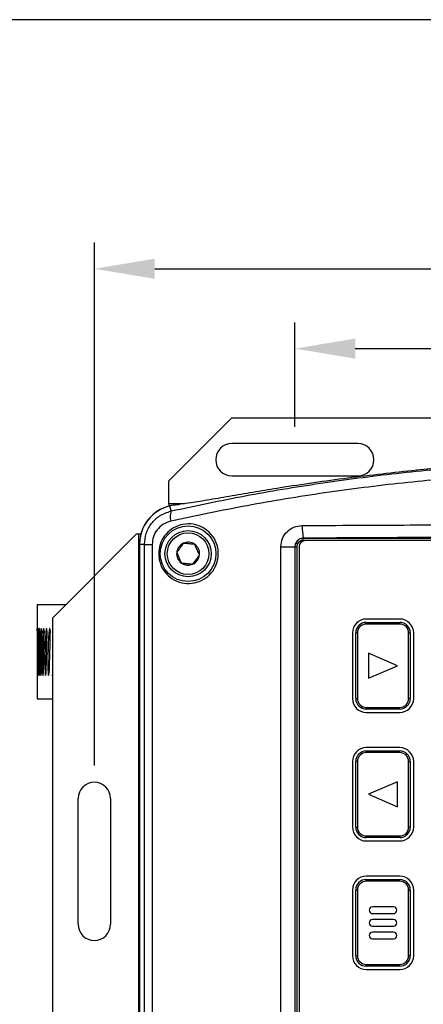
# Model space of a CAD drawing. Units: inches. Extents: x 0 to 15.9, y 0 to 10.4.
# Drawn here: x 3.9 to 6.3, y 4.4 to 10.2 of the extents above; entities that cross this region are included whole.
import ezdxf
from ezdxf.enums import TextEntityAlignment as Align

# ---------------------------------------------------------------- set-up
doc = ezdxf.new("R2010")
doc.units = ezdxf.units.IN
doc.header["$MEASUREMENT"] = 0
for name, color, linetype in [('FORMAT', 8, 'Continuous'), ('FORMATTEXT', 7, 'Continuous'), ('TEXT', 7, 'Continuous')]:
    doc.layers.add(name, color=color, linetype=linetype)
doc.styles.add('ROMANS', font='romans.shx', dxfattribs={"width": 0.75, "height": 0.2})
doc.styles.add('STYLE1', font='romans.shx', dxfattribs={"width": 0.75, "height": 0.225})
doc.styles.add('STYLE2', font='romans.shx', dxfattribs={"height": 0.1})
doc.styles.add('STYLE4', font='romans.shx', dxfattribs={"height": 0.0625})
doc.dimstyles.new('DWYER_STANDARD', dxfattribs={"dimscale": 2, "dimtxt": 0.1, "dimasz": 0.18, "dimexe": 0.078, "dimexo": 0.05, "dimgap": 0.05, "dimtad": 0, "dimtih": 1, "dimtoh": 1, "dimdec": 3, "dimrnd": 0.001, "dimzin": 4, "dimdsep": 46, "dimtxsty": 'ROMANS', "dimcen": 0.062, "dimclrd": 256, "dimclre": 256, "dimclrt": 256, "dimadec": 3, "dimazin": 1, "dimtfac": 1, "dimtdec": 3, "dimtofl": 0, "dimtmove": 0, "dimatfit": 1, "dimfxl": 0, "dimtolj": 1, "dimtzin": 0, "dimarcsym": 0})

# ---------------------------------------------------------------- blocks, each defined once
blk = doc.blocks.new('*D3')
at = {"layer": 'TEXT', "lineweight": -2}
for p, q in [((4.3451, 5.7925), (4.3451, 8.9106)), ((10.7101, 5.7925), (10.7101, 8.9106)), ((4.7051, 8.7546), (7.1307, 8.7546)), ((10.3501, 8.7546), (7.9244, 8.7546))]:
    blk.add_line(p, q, dxfattribs=at)
at = {"layer": 'TEXT'}
for points in [[(4.7051, 8.8146), (4.7051, 8.6946), (4.3451, 8.7546)], [(10.3501, 8.6946), (10.3501, 8.8146), (10.7101, 8.7546)]]:
    blk.add_solid(points, dxfattribs=at)
at = {"layer": 'TEXT', "insert": (7.5276, 8.7546), "char_height": 0.2, "attachment_point": 5, "style": 'ROMANS'}
blk.add_mtext('\\A1;6.365', dxfattribs=at)
blk = doc.blocks.new('*D4')
at = {"layer": 'TEXT', "lineweight": -2}
for p, q in [((5.5396, 7.8125), (5.5396, 8.4346)), ((9.5155, 7.8125), (9.5155, 8.4346)), ((5.8996, 8.2786), (7.1276, 8.2786)), ((9.1555, 8.2786), (7.9276, 8.2786))]:
    blk.add_line(p, q, dxfattribs=at)
at = {"layer": 'TEXT'}
for points in [[(5.8996, 8.3386), (5.8996, 8.2186), (5.5396, 8.2786)], [(9.1555, 8.2186), (9.1555, 8.3386), (9.5155, 8.2786)]]:
    blk.add_solid(points, dxfattribs=at)
at = {"layer": 'TEXT', "insert": (7.5276, 8.2786), "char_height": 0.2, "attachment_point": 5, "style": 'ROMANS'}
blk.add_mtext('\\A1;3.976', dxfattribs=at)
blk = doc.blocks.new('DWYERB')
at = {"layer": 'FORMAT'}
blk.add_line((15.76, 10.24), (0, 10.24), dxfattribs=at)
at = {"layer": 'FORMAT', "style": 'STYLE4', "flags": 4}
for tag, p in [('DECTOL', (14.9061, 1.6996)), ('ANGTOL', (14.2666, 1.593))]:
    blk.add_attdef(tag, p, '', height=0.0625, dxfattribs=at)
at = {"layer": 'FORMATTEXT', "style": 'ROMANS', "width": 0.9, "flags": 4}
blk.add_attdef('TOP_FR_NO', text='', height=0.1, dxfattribs=at).set_placement((15.56, 10.2691), align=Align.RIGHT)
blk.add_attdef('SIDE_FR_NO', text='', height=0.1, rotation=90, dxfattribs=at).set_placement((15.889, 10.04), align=Align.RIGHT)
at = {"layer": 'FORMATTEXT'}
for tag, height, style, width, p in [('SCALE', 0.1, 'STYLE4', 0.9, (11.6025, 1.55)), ('RBDN', 0.1, 'STYLE2', 0.75, (5.6575, 1.325)), ('BYD', 0.07, 'STYLE4', 0.75, (9.4325, 1.39)), ('DATED', 0.07, 'STYLE4', 0.75, (9.4325, 1.28)), ('RBCN', 0.1, 'STYLE2', 0.75, (5.6575, 1.075)), ('BYC', 0.07, 'STYLE4', 0.75, (9.4325, 1.14)), ('DATEC', 0.07, 'STYLE4', 0.75, (9.4325, 1.03)), ('BYB', 0.07, 'STYLE4', 0.75, (9.4325, 0.89)), ('RBBN', 0.1, 'STYLE2', 0.75, (5.6575, 0.825)), ('DATEB', 0.07, 'STYLE4', 0.75, (9.4325, 0.78)), ('BYA', 0.07, 'STYLE4', 0.75, (9.4325, 0.64)), ('RBAN', 0.1, 'STYLE2', 0.75, (5.6575, 0.575)), ('DATEA', 0.07, 'STYLE4', 0.75, (9.4325, 0.53))]:
    blk.add_attdef(tag, text='', height=height, dxfattribs=dict(at, style=style, width=width)).set_placement(p, align=Align.CENTER)
at = {"layer": 'FORMATTEXT', "style": 'STYLE4', "width": 0.9}
blk.add_attdef('WAS_PROJ#', text='', height=0.0625, dxfattribs=at).set_placement((15.56, 1.5125), align=Align.RIGHT)
at = {"layer": 'FORMATTEXT', "style": 'STYLE4', "width": 0.75}
for tag, p in [('REVBLKDTEXTTOP', (5.8795, 1.395)), ('REVBLKDTEXTBTTM', (5.8795, 1.28)), ('REVBLKCTEXTTOP', (5.8795, 1.145)), ('REVBLKCTEXTBTTM', (5.8795, 1.03)), ('REVBLKBTEXTTOP', (5.8795, 0.895)), ('REVBLKBTEXTBTTM', (5.8795, 0.78)), ('REVBLKATEXTTOP', (5.8795, 0.645)), ('REVBLKATEXTBTTM', (5.8795, 0.53))]:
    blk.add_attdef(tag, p, '', height=0.07, dxfattribs=at)
at = {"layer": 'FORMATTEXT', "flags": 4}
for tag, style, width, p in [('MATERIALFR', 'ROMANS', 0.75, (14.2975, 1.3459)), ('DATE', 'ROMANS', 0.75, (10.0575, 1.25)), ('T1L', 'STYLE2', 0.9, (11.6025, 1.1999)), ('MATERIALDESCR', 'ROMANS', 0.75, (14.2975, 1.1745)), ('T2L', 'STYLE2', 0.9, (11.6025, 1.0439)), ('FINISHFR', 'ROMANS', 0.75, (14.2975, 0.9795)), ('DRAFTER', 'ROMANS', 0.75, (10.0575, 0.94)), ('T3L', 'STYLE2', 0.9, (11.6025, 0.8879)), ('FINISHDESCR', 'ROMANS', 0.75, (14.2975, 0.8081)), ('T4L', 'STYLE2', 0.9, (11.6025, 0.7319)), ('T5L', 'STYLE2', 0.9, (11.6025, 0.5759)), ('T6L', 'STYLE2', 0.9, (11.6025, 0.4199)), ('APPDBY', 'ROMANS', 0.75, (10.0575, 0.32))]:
    blk.add_attdef(tag, text='', height=0.1, dxfattribs=dict(at, style=style, width=width)).set_placement(p, align=Align.CENTER)
at = {"layer": 'FORMATTEXT', "style": 'STYLE1', "width": 0.625, "flags": 4}
blk.add_attdef('DWG_FR#', (13.5049, 0.0861), '', height=0.2, dxfattribs=at)

msp = doc.modelspace()

# ---------------------------------------------------------------- linework, layer by layer
at = {"layer": 'TEXT'}
for p, q in [((5.1646, 7.866), (4.7896, 7.491)), ((5.1646, 7.866), (9.8905, 7.866)), ((5.9146, 7.7125), (5.1646, 7.7125)), ((5.1646, 7.5195), (5.9146, 7.5195)), ((4.7896, 7.3535), (4.7896, 7.491)), ((4.7896, 7.3535), (4.7896, 7.3391)), ((4.8831, 7.3535), (4.7896, 7.3535)), ((4.8027, 7.3105), (4.7956, 7.3406)), ((4.8606, 7.3505), (4.8226, 7.347)), ((5.5812, 7.2234), (5.5889, 7.1482)), ((4.5951, 7.1714), (4.0951, 6.6714)), ((4.6076, 7.1714), (4.5951, 7.1714)), ((4.6076, 7.1714), (4.6076, 3.2706)), ((4.622, 7.1714), (4.6076, 7.1714)), ((4.6435, 7.111), (4.6142, 7.111)), ((4.6142, 7.111), (4.6142, 3.331)), ((4.6435, 7.111), (4.6894, 7.111)), ((4.6435, 3.331), (4.6435, 7.111)), ((4.6894, 7.111), (4.6894, 3.331)), ((5.5889, 7.1482), (5.5896, 7.1475)), ((5.5896, 7.1475), (9.4655, 7.1475)), ((5.5896, 7.135), (5.5896, 7.1475)), ((9.4655, 7.135), (5.5896, 7.135)), ((9.4526, 7.1335), (5.6026, 7.1335)), ((5.4563, 3.3446), (5.4563, 7.0974)), ((5.4563, 7.0974), (5.5398, 7.0974)), ((5.5398, 7.0974), (5.5398, 3.3446)), ((5.5516, 7.0973), (5.5516, 3.3447)), ((5.5651, 7.096), (5.5651, 3.346)), ((4.0046, 6.7523), (4.0046, 6.5855)), ((4.0046, 6.7523), (4.1759, 6.7523)), ((4.0951, 6.6714), (4.0951, 3.7706)), ((6.1651, 6.666), (5.9651, 6.666)), ((5.9651, 6.636), (5.9651, 6.646)), ((5.9651, 6.646), (6.1651, 6.646)), ((6.1651, 6.636), (5.9651, 6.636)), ((6.1651, 6.636), (6.1651, 6.646)), ((5.8826, 6.5835), (5.8826, 6.1918)), ((5.9026, 6.1918), (5.9026, 6.5835)), ((5.9126, 6.5835), (5.9026, 6.5835)), ((5.9126, 6.5835), (5.9126, 6.1918)), ((6.2176, 6.5835), (6.2276, 6.5835)), ((6.2176, 6.1918), (6.2176, 6.5835)), ((6.2276, 6.5835), (6.2276, 6.1918)), ((6.2476, 6.1918), (6.2476, 6.5835)), ((5.9789, 6.4627), (5.9789, 6.3127)), ((6.1512, 6.3877), (5.9789, 6.4627)), ((5.9789, 6.3127), (6.1512, 6.3877)), ((4.0046, 6.3404), (4.0046, 6.1898)), ((4.0046, 6.1898), (4.0951, 6.1898)), ((5.9026, 6.1918), (5.9126, 6.1918)), ((6.2276, 6.1918), (6.2176, 6.1918)), ((5.9651, 6.1393), (6.1651, 6.1393)), ((5.9651, 6.1293), (5.9651, 6.1393)), ((6.1651, 6.1293), (5.9651, 6.1293)), ((5.9651, 6.1093), (6.1651, 6.1093)), ((6.1651, 6.1293), (6.1651, 6.1393)), ((6.1651, 5.8993), (5.9651, 5.8993)), ((5.9651, 5.8693), (5.9651, 5.8793)), ((5.9651, 5.8793), (6.1651, 5.8793)), ((6.1651, 5.8693), (6.1651, 5.8793)), ((5.8826, 5.8168), (5.8826, 5.4252)), ((5.9126, 5.8168), (5.9026, 5.8168)), ((5.9026, 5.4252), (5.9026, 5.8168)), ((5.9126, 5.8168), (5.9126, 5.4252)), ((6.1651, 5.8693), (5.9651, 5.8693)), ((6.2176, 5.8168), (6.2276, 5.8168)), ((6.2176, 5.4252), (6.2176, 5.8168)), ((6.2276, 5.8168), (6.2276, 5.4252)), ((6.2476, 5.4252), (6.2476, 5.8168)), ((6.1512, 5.696), (5.9789, 5.621)), ((6.1512, 5.546), (6.1512, 5.696)), ((4.2486, 4.846), (4.2486, 5.596)), ((4.4416, 5.596), (4.4416, 4.846)), ((5.9789, 5.621), (6.1512, 5.546)), ((5.9026, 5.4252), (5.9126, 5.4252)), ((6.2276, 5.4252), (6.2176, 5.4252)), ((5.9651, 5.3727), (6.1651, 5.3727)), ((5.9651, 5.3627), (5.9651, 5.3727)), ((6.1651, 5.3627), (5.9651, 5.3627)), ((6.1651, 5.3627), (6.1651, 5.3727)), ((5.9651, 5.3427), (6.1651, 5.3427)), ((6.1651, 5.1327), (5.9651, 5.1327)), ((5.9651, 5.1027), (5.9651, 5.1127)), ((5.9651, 5.1127), (6.1651, 5.1127)), ((6.1651, 5.1027), (6.1651, 5.1127)), ((5.8826, 5.0502), (5.8826, 4.6585)), ((5.9126, 5.0502), (5.9026, 5.0502)), ((5.9026, 4.6585), (5.9026, 5.0502)), ((5.9126, 5.0502), (5.9126, 4.6585)), ((6.1651, 5.1027), (5.9651, 5.1027)), ((6.2176, 5.0502), (6.2276, 5.0502)), ((6.2176, 4.6585), (6.2176, 5.0502)), ((6.2276, 5.0502), (6.2276, 4.6585)), ((6.2476, 4.6585), (6.2476, 5.0502)), ((6.1276, 4.9493), (6.0026, 4.9493)), ((6.0026, 4.9093), (6.1276, 4.9093)), ((6.1276, 4.8743), (6.0026, 4.8743)), ((6.0026, 4.8343), (6.1276, 4.8343)), ((6.1276, 4.7993), (6.0026, 4.7993)), ((6.0026, 4.7593), (6.1276, 4.7593)), ((5.9026, 4.6585), (5.9126, 4.6585)), ((6.2276, 4.6585), (6.2176, 4.6585)), ((5.9651, 4.606), (6.1651, 4.606)), ((5.9651, 4.596), (5.9651, 4.606)), ((6.1651, 4.596), (5.9651, 4.596)), ((6.1651, 4.596), (6.1651, 4.606)), ((5.9651, 4.576), (6.1651, 4.576))]:
    msp.add_line(p, q, dxfattribs=at)
for radius in [0.166, 0.1378, 0.124]:
    msp.add_circle((4.9035, 7.0557), radius, dxfattribs=at)
for centre, radius, start, end in [((5.1646, 7.616), 0.0965, 90, 270), ((5.9146, 7.616), 0.0965, 270, 90), ((4.8502, 7.111), 0.236, 103.37407, 179.99999), ((7.5276, -4.1501), 11.811, 103.23917, 103.37407), ((4.8742, 7.2784), 0.0783, 155.79702, 201.42118), ((4.9035, 7.0557), 0.0682, 114.57562, 174.57562), ((4.9035, 7.0557), 0.0682, 54.57562, 114.57562), ((4.9035, 7.0557), 0.0682, 354.57562, 54.57562), ((5.6026, 7.096), 0.0375, 89.99999, 179.99999), ((4.9035, 7.0557), 0.0682, 174.57562, 234.57562), ((4.9035, 7.0557), 0.0682, 294.57562, 354.57562), ((4.9035, 7.0557), 0.0682, 234.57562, 294.57562), ((5.9651, 6.5835), 0.0825, 89.99999, 179.99999), ((5.9651, 6.5835), 0.0625, 89.99999, 179.99999), ((5.9651, 6.5835), 0.0525, 89.99999, 179.99999), ((6.1651, 6.5835), 0.0825, 359.99999, 89.99999), ((6.1651, 6.5835), 0.0625, 359.99999, 89.99999), ((6.1651, 6.5835), 0.0525, 359.99999, 89.99999), ((5.9651, 6.1918), 0.0825, 179.99999, 269.99999), ((5.9651, 6.1918), 0.0625, 179.99999, 269.99999), ((5.9651, 6.1918), 0.0525, 179.99999, 269.99999), ((6.1651, 6.1918), 0.0525, 269.99999, 359.99999), ((6.1651, 6.1918), 0.0625, 269.99999, 359.99999), ((6.1651, 6.1918), 0.0825, 269.99999, 359.99999), ((5.9651, 5.8168), 0.0825, 89.99999, 179.99999), ((5.9651, 5.8168), 0.0625, 89.99999, 179.99999), ((6.1651, 5.8168), 0.0825, 359.99999, 89.99999), ((6.1651, 5.8168), 0.0625, 359.99999, 89.99999), ((5.9651, 5.8168), 0.0525, 89.99999, 179.99999), ((6.1651, 5.8168), 0.0525, 359.99999, 89.99999), ((4.3451, 5.596), 0.0965, 0, 180), ((5.9651, 5.4252), 0.0825, 179.99999, 269.99999), ((5.9651, 5.4252), 0.0625, 179.99999, 269.99999), ((5.9651, 5.4252), 0.0525, 179.99999, 269.99999), ((6.1651, 5.4252), 0.0525, 269.99999, 359.99999), ((6.1651, 5.4252), 0.0625, 269.99999, 359.99999), ((6.1651, 5.4252), 0.0825, 269.99999, 359.99999), ((5.9651, 5.0502), 0.0825, 89.99999, 179.99999), ((5.9651, 5.0502), 0.0625, 89.99999, 179.99999), ((6.1651, 5.0502), 0.0825, 359.99999, 89.99999), ((6.1651, 5.0502), 0.0625, 359.99999, 89.99999), ((5.9651, 5.0502), 0.0525, 89.99999, 179.99999), ((6.1651, 5.0502), 0.0525, 359.99999, 89.99999), ((6.0026, 4.9293), 0.02, 89.99999, 269.99999), ((6.1276, 4.9293), 0.02, 269.99999, 89.99999), ((6.0026, 4.8543), 0.02, 89.99999, 269.99999), ((6.1276, 4.8543), 0.02, 269.99999, 89.99999), ((4.3451, 4.846), 0.0965, 180, 0), ((6.0026, 4.7793), 0.02, 89.99999, 269.99999), ((6.1276, 4.7793), 0.02, 269.99999, 89.99999), ((5.9651, 4.6585), 0.0825, 179.99999, 269.99999), ((5.9651, 4.6585), 0.0625, 179.99999, 269.99999), ((5.9651, 4.6585), 0.0525, 179.99999, 269.99999), ((6.1651, 4.6585), 0.0525, 269.99999, 359.99999), ((6.1651, 4.6585), 0.0625, 269.99999, 359.99999), ((6.1651, 4.6585), 0.0825, 269.99999, 359.99999)]:
    msp.add_arc(centre, radius, start, end, dxfattribs=at)
for centre, major_axis, ratio, start_param, end_param in [((4.8504, 7.1107), (0.1671, -0.1671), 0.999695, 2.356347, 3.926839), ((5.5897, 7.0975), (-0.0354, 0.0354), 0.999391, 5.498396, 6.619527), ((5.5897, 7.0975), (0.0265, -0.0265), 0.998783, 2.356803, 3.477934), ((7.5276, 6.471), (0.0171, 26.7604), 0.131648, 1.566253, 1.575734), ((7.5276, 6.471), (0.1195, 26.7604), 0.131574, 1.566757, 1.576238), ((7.5276, 6.471), (0.2218, 26.7604), 0.131389, 1.567258, 1.576739), ((7.5276, 6.471), (0.3239, 26.7604), 0.131092, 1.567756, 1.577237), ((7.5276, 6.471), (0.4257, 26.7604), 0.130685, 1.568248, 1.577729), ((7.5276, 6.471), (0.5271, 26.7603), 0.130168, 1.568733, 1.578214), ((7.5276, 6.471), (0.628, 26.7603), 0.129541, 1.56921, 1.57869), ((7.5276, 6.471), (0.7284, 26.7603), 0.128806, 1.569675, 1.579156)]:
    msp.add_ellipse(centre, major_axis=major_axis, ratio=ratio, start_param=start_param, end_param=end_param, dxfattribs=at)
for points, knots in [([(4.8027, 7.3105), (4.9492, 7.3417), (5.2423, 7.404), (5.6908, 7.4782), (6.1486, 7.5382), (6.6155, 7.5812), (7.0898, 7.6069), (7.5571, 7.6145), (8.0157, 7.6047), (8.4643, 7.579), (8.9143, 7.5371), (9.364, 7.4783), (9.8126, 7.4041), (10.1058, 7.3417), (10.2524, 7.3105)], [0, 0, 0, 0, 0.083263, 0.166584, 0.249842, 0.335485, 0.4212, 0.506841, 0.587892, 0.669005, 0.750058, 0.833349, 0.916704, 1, 1, 1, 1]), ([(6.6944, 7.5908), (6.6649, 7.5887), (6.5785, 7.5824), (6.4349, 7.5702), (6.3215, 7.5591), (6.2647, 7.5535)], [0, 0, 0, 0, 0.204793, 0.60181, 1, 1, 1, 1]), ([(10.2539, 7.2498), (10.1112, 7.28), (9.8257, 7.3404), (9.389, 7.4129), (8.9435, 7.4719), (8.4894, 7.5151), (8.0283, 7.542), (7.5657, 7.552), (7.103, 7.5448), (6.6417, 7.5207), (6.1788, 7.4795), (5.7159, 7.4206), (5.2539, 7.3453), (4.9521, 7.2816), (4.8013, 7.2498)], [0, 0, 0, 0, 0.081079, 0.162213, 0.243287, 0.326557, 0.409892, 0.493159, 0.576389, 0.659687, 0.742919, 0.828587, 0.914325, 1, 1, 1, 1]), ([(6.2647, 7.5535), (6.1273, 7.5386), (5.9205, 7.5161), (5.6506, 7.4784), (5.4674, 7.4506), (5.3054, 7.4241), (5.1639, 7.4), (5.0318, 7.377), (4.9221, 7.3581), (4.8792, 7.3528), (4.8606, 7.3505)], [0, 0, 0, 0, 0.260593, 0.392265, 0.523891, 0.623208, 0.722453, 0.823389, 0.923743, 1, 1, 1, 1]), ([(4.6435, 7.111), (4.6456, 7.1333), (4.6499, 7.1778), (4.683, 7.2371), (4.7336, 7.2868), (4.7787, 7.3023), (4.8027, 7.3105)], [0, 0, 0, 0, 0.240806, 0.480693, 0.723519, 1, 1, 1, 1]), ([(4.8013, 7.2498), (4.7844, 7.2441), (4.7529, 7.2336), (4.7173, 7.1991), (4.6939, 7.1577), (4.6909, 7.1266), (4.6894, 7.111)], [0, 0, 0, 0, 0.2787707, 0.5222369, 0.7611943, 1, 1, 1, 1]), ([(4.7291, 7.0385), (4.729, 7.058), (4.729, 7.0969), (4.7527, 7.1514), (4.7914, 7.1958), (4.8434, 7.2256), (4.9036, 7.2369), (4.965, 7.2271), (5.0198, 7.1967), (5.0607, 7.1498), (5.0831, 7.0928), (5.0854, 7.0327), (5.0682, 6.9757), (5.0337, 6.9275), (4.9851, 6.8928), (4.9269, 6.8757), (4.8654, 6.879), (4.8077, 6.9032), (4.7621, 6.9456), (4.7362, 6.9939), (4.731, 7.0263), (4.7291, 7.0385)], [0, 0, 0, 0, 0.05128, 0.10254, 0.154434, 0.207914, 0.263046, 0.31914, 0.375077, 0.429883, 0.483179, 0.535241, 0.586767, 0.638586, 0.691412, 0.745647, 0.801196, 0.857364, 0.913027, 0.967164, 1, 1, 1, 1]), ([(5.4563, 7.0974), (5.4582, 7.114), (5.4621, 7.147), (5.4911, 7.1885), (5.5322, 7.2175), (5.5648, 7.2214), (5.5812, 7.2234)], [0, 0, 0, 0, 0.249482, 0.499071, 0.748959, 1, 1, 1, 1]), ([(5.5812, 7.2234), (5.7961, 7.2247), (6.2256, 7.2272), (6.876, 7.2292), (7.5276, 7.2299), (8.1791, 7.2292), (8.8295, 7.2272), (9.259, 7.2247), (9.474, 7.2234)], [0, 0, 0, 0, 0.166974, 0.33364, 0.5, 0.666359, 0.833025, 1, 1, 1, 1]), ([(4.8752, 7.1177), (4.8695, 7.1097), (4.8598, 7.0961), (4.8458, 7.0763), (4.8388, 7.0665), (4.8357, 7.0621)], [0, 0, 0, 0, 0.439117, 0.751367, 1, 1, 1, 1]), ([(4.9431, 7.1112), (4.9397, 7.1115), (4.9292, 7.1125), (4.9099, 7.1144), (4.8899, 7.1163), (4.879, 7.1173), (4.8752, 7.1177)], [0, 0, 0, 0, 0.156025, 0.493707, 0.819058, 1, 1, 1, 1]), ([(4.9714, 7.0492), (4.9674, 7.0581), (4.9604, 7.0733), (4.9503, 7.0954), (4.9453, 7.1064), (4.9431, 7.1112)], [0, 0, 0, 0, 0.4391165, 0.7513669, 1, 1, 1, 1]), ([(5.5446, 7.1192), (5.5442, 7.1184), (5.5425, 7.1146), (5.5403, 7.1074), (5.5399, 7.1007), (5.5398, 7.0974)], [0, 0, 0, 0, 0.121786, 0.563707, 1, 1, 1, 1]), ([(5.5889, 7.1482), (5.5825, 7.1474), (5.5697, 7.1457), (5.5539, 7.1348), (5.5475, 7.1241), (5.5446, 7.1192)], [0, 0, 0, 0, 0.3527359, 0.7026833, 1, 1, 1, 1]), ([(5.5558, 7.1138), (5.5547, 7.1112), (5.5524, 7.1059), (5.5519, 7.1002), (5.5516, 7.0973)], [0, 0, 0, 0, 0.5011097, 1, 1, 1, 1]), ([(9.4662, 7.1482), (9.2525, 7.1495), (8.8251, 7.152), (8.1773, 7.154), (7.5276, 7.1547), (6.8778, 7.154), (6.23, 7.152), (5.8026, 7.1495), (5.5889, 7.1482)], [0, 0, 0, 0, 0.1666708, 0.3333254, 0.5, 0.6666696, 0.8333242, 1, 1, 1, 1]), ([(4.8357, 7.0621), (4.8397, 7.0532), (4.8467, 7.038), (4.8568, 7.016), (4.8618, 7.005), (4.864, 7.0001)], [0, 0, 0, 0, 0.439117, 0.751367, 1, 1, 1, 1]), ([(4.9319, 6.9936), (4.9376, 7.0016), (4.9472, 7.0152), (4.9613, 7.035), (4.9683, 7.0448), (4.9714, 7.0492)], [0, 0, 0, 0, 0.439117, 0.751367, 1, 1, 1, 1]), ([(5.5398, 7.0974), (5.5402, 7.0974), (5.5411, 7.0974), (5.5437, 7.0974), (5.5473, 7.0974), (5.5501, 7.0974), (5.5516, 7.0973)], [0, 0, 0, 0, 0.213965, 0.45199, 0.714022, 1, 1, 1, 1]), ([(4.864, 7.0001), (4.8679, 6.9997), (4.8787, 6.9987), (4.8987, 6.9968), (4.9181, 6.995), (4.9286, 6.994), (4.9319, 6.9936)], [0, 0, 0, 0, 0.1809422, 0.5062926, 0.8439745, 1, 1, 1, 1]), ([(4.0046, 6.6089), (4.0046, 6.6089), (4.0046, 6.609), (4.0046, 6.6068), (4.0046, 6.5989), (4.0046, 6.5636), (4.0046, 6.5272), (4.0047, 6.4983)], [0, 0, 0, 0, 0.025669, 0.058712, 0.117931, 0.299809, 1, 1, 1, 1]), ([(4.0047, 6.5948), (4.0047, 6.5963), (4.0047, 6.5992), (4.0047, 6.6033), (4.0047, 6.6065), (4.0047, 6.6083), (4.0046, 6.6088), (4.0046, 6.6089)], [0, 0, 0, 0, 0.2282966, 0.4564002, 0.6856549, 0.9105407, 1, 1, 1, 1]), ([(4.0067, 6.6089), (4.0067, 6.6089), (4.0066, 6.609), (4.0065, 6.6068), (4.0062, 6.5989), (4.0056, 6.5632), (4.0053, 6.4998), (4.0052, 6.4336), (4.0052, 6.3904), (4.0052, 6.3698), (4.0053, 6.3544), (4.0053, 6.3435), (4.0054, 6.336), (4.0055, 6.3322), (4.0056, 6.3305), (4.0056, 6.3302), (4.0056, 6.3301)], [0, 0, 0, 0, 0.010726, 0.024533, 0.049278, 0.125275, 0.422868, 0.693144, 0.787886, 0.853508, 0.899278, 0.943964, 0.966652, 0.983322, 0.99436, 1, 1, 1, 1]), ([(4.0071, 6.5948), (4.0071, 6.5963), (4.0071, 6.5992), (4.007, 6.6033), (4.0069, 6.6065), (4.0068, 6.6083), (4.0068, 6.6088), (4.0067, 6.6089)], [0, 0, 0, 0, 0.228297, 0.4564, 0.685655, 0.910541, 1, 1, 1, 1]), ([(4.0117, 6.6089), (4.0116, 6.6089), (4.0115, 6.609), (4.0112, 6.6068), (4.0107, 6.5989), (4.0096, 6.5632), (4.0088, 6.4998), (4.0085, 6.4336), (4.0085, 6.3904), (4.0086, 6.3698), (4.0087, 6.3544), (4.0089, 6.3435), (4.0091, 6.336), (4.0093, 6.3322), (4.0094, 6.3305), (4.0095, 6.3302), (4.0096, 6.3301)], [0, 0, 0, 0, 0.010726, 0.024533, 0.049278, 0.125275, 0.422868, 0.693144, 0.787886, 0.853508, 0.899278, 0.943964, 0.966652, 0.983322, 0.99436, 1, 1, 1, 1]), ([(4.0124, 6.5948), (4.0124, 6.5963), (4.0124, 6.5992), (4.0123, 6.6033), (4.0121, 6.6065), (4.0119, 6.6083), (4.0117, 6.6088), (4.0117, 6.6089)], [0, 0, 0, 0, 0.228297, 0.4564, 0.685655, 0.910541, 1, 1, 1, 1]), ([(4.0196, 6.6089), (4.0195, 6.6089), (4.0192, 6.609), (4.0188, 6.6068), (4.0181, 6.5989), (4.0164, 6.5632), (4.0152, 6.4998), (4.0147, 6.4336), (4.0147, 6.3904), (4.0149, 6.3698), (4.0151, 6.3544), (4.0153, 6.3435), (4.0157, 6.336), (4.0159, 6.3322), (4.0162, 6.3305), (4.0163, 6.3302), (4.0164, 6.3301)], [0, 0, 0, 0, 0.0107258, 0.0245326, 0.0492776, 0.1252753, 0.4228679, 0.6931441, 0.7878864, 0.8535082, 0.8992783, 0.9439644, 0.9666524, 0.9833216, 0.9943597, 1, 1, 1, 1]), ([(4.0205, 6.5948), (4.0205, 6.5963), (4.0205, 6.5992), (4.0203, 6.6033), (4.0201, 6.6065), (4.0198, 6.6083), (4.0196, 6.6088), (4.0196, 6.6089)], [0, 0, 0, 0, 0.228297, 0.4564, 0.685655, 0.910541, 1, 1, 1, 1]), ([(4.0303, 6.6089), (4.0301, 6.6089), (4.0298, 6.609), (4.0293, 6.6068), (4.0283, 6.5989), (4.0261, 6.5632), (4.0245, 6.4998), (4.0237, 6.4336), (4.0238, 6.3904), (4.024, 6.3698), (4.0243, 6.3544), (4.0247, 6.3435), (4.0251, 6.336), (4.0255, 6.3322), (4.0258, 6.3305), (4.026, 6.3302), (4.026, 6.3301)], [0, 0, 0, 0, 0.0107258, 0.0245326, 0.0492776, 0.1252753, 0.4228679, 0.6931441, 0.7878864, 0.8535082, 0.8992783, 0.9439644, 0.9666524, 0.9833216, 0.9943597, 1, 1, 1, 1]), ([(4.0315, 6.5948), (4.0315, 6.5963), (4.0315, 6.5992), (4.0313, 6.6033), (4.0309, 6.6065), (4.0306, 6.6083), (4.0303, 6.6088), (4.0303, 6.6089)], [0, 0, 0, 0, 0.228297, 0.4564, 0.685655, 0.910541, 1, 1, 1, 1]), ([(4.0438, 6.6089), (4.0437, 6.6089), (4.0433, 6.609), (4.0426, 6.6068), (4.0414, 6.5989), (4.0386, 6.5632), (4.0366, 6.4998), (4.0357, 6.4336), (4.0357, 6.3904), (4.036, 6.3698), (4.0364, 6.3544), (4.0368, 6.3435), (4.0374, 6.336), (4.0378, 6.3322), (4.0382, 6.3305), (4.0385, 6.3302), (4.0385, 6.3301)], [0, 0, 0, 0, 0.010726, 0.024533, 0.049278, 0.125275, 0.422868, 0.693144, 0.787886, 0.853508, 0.899278, 0.943964, 0.966652, 0.983322, 0.99436, 1, 1, 1, 1]), ([(4.0453, 6.5948), (4.0453, 6.5963), (4.0453, 6.5992), (4.0451, 6.6033), (4.0446, 6.6065), (4.0442, 6.6083), (4.0439, 6.6088), (4.0438, 6.6089)], [0, 0, 0, 0, 0.2282966, 0.4564002, 0.6856549, 0.9105407, 1, 1, 1, 1]), ([(4.0602, 6.6089), (4.06, 6.6089), (4.0596, 6.609), (4.0588, 6.6068), (4.0573, 6.5989), (4.054, 6.5632), (4.0516, 6.4998), (4.0504, 6.4336), (4.0505, 6.3904), (4.0508, 6.3698), (4.0513, 6.3544), (4.0518, 6.3435), (4.0525, 6.336), (4.0531, 6.3322), (4.0536, 6.3305), (4.0538, 6.3302), (4.0539, 6.3301)], [0, 0, 0, 0, 0.010726, 0.024533, 0.049278, 0.125275, 0.422868, 0.693144, 0.787886, 0.853508, 0.899278, 0.943964, 0.966652, 0.983322, 0.99436, 1, 1, 1, 1]), ([(4.062, 6.5948), (4.062, 6.5963), (4.062, 6.5992), (4.0617, 6.6033), (4.0612, 6.6065), (4.0607, 6.6083), (4.0603, 6.6088), (4.0602, 6.6089)], [0, 0, 0, 0, 0.228297, 0.4564, 0.685655, 0.910541, 1, 1, 1, 1]), ([(4.0795, 6.6089), (4.0792, 6.6089), (4.0787, 6.609), (4.0778, 6.6068), (4.0761, 6.5989), (4.0723, 6.5632), (4.0694, 6.4998), (4.068, 6.4336), (4.0682, 6.3904), (4.0685, 6.3698), (4.069, 6.3544), (4.0697, 6.3435), (4.0705, 6.336), (4.0711, 6.3322), (4.0717, 6.3305), (4.072, 6.3302), (4.0721, 6.3301)], [0, 0, 0, 0, 0.010726, 0.024533, 0.049278, 0.125275, 0.422868, 0.693144, 0.787886, 0.853508, 0.899278, 0.943964, 0.966652, 0.983322, 0.99436, 1, 1, 1, 1]), ([(4.0815, 6.5948), (4.0815, 6.5963), (4.0815, 6.5992), (4.0812, 6.6033), (4.0806, 6.6065), (4.08, 6.6083), (4.0796, 6.6088), (4.0795, 6.6089)], [0, 0, 0, 0, 0.228297, 0.4564, 0.685655, 0.910541, 1, 1, 1, 1]), ([(4.0057, 6.3304), (4.0057, 6.3304), (4.0058, 6.3306), (4.0059, 6.3324), (4.0059, 6.3355), (4.006, 6.3386), (4.006, 6.3406), (4.006, 6.3411)], [0, 0, 0, 0, 0.118034, 0.378707, 0.640721, 0.897733, 1, 1, 1, 1]), ([(4.0097, 6.3304), (4.0097, 6.3304), (4.0098, 6.3306), (4.01, 6.3324), (4.0102, 6.3355), (4.0103, 6.3386), (4.0103, 6.3406), (4.0103, 6.3411)], [0, 0, 0, 0, 0.1180338, 0.3787073, 0.6407208, 0.8977335, 1, 1, 1, 1]), ([(4.0166, 6.3304), (4.0166, 6.3304), (4.0168, 6.3306), (4.017, 6.3324), (4.0173, 6.3355), (4.0174, 6.3386), (4.0175, 6.3406), (4.0175, 6.3411)], [0, 0, 0, 0, 0.1180338, 0.3787073, 0.6407208, 0.8977335, 1, 1, 1, 1]), ([(4.026, 6.3301), (4.0262, 6.3302), (4.0265, 6.3303), (4.0269, 6.3323), (4.0273, 6.3355), (4.0275, 6.3386), (4.0275, 6.3406), (4.0275, 6.3411)], [0, 0, 0, 0, 0.2282817, 0.4563704, 0.6856316, 0.910517, 1, 1, 1, 1]), ([(4.0385, 6.3301), (4.0387, 6.3302), (4.0391, 6.3303), (4.0397, 6.3323), (4.0401, 6.3355), (4.0403, 6.3386), (4.0404, 6.3406), (4.0404, 6.3411)], [0, 0, 0, 0, 0.228282, 0.45637, 0.685632, 0.910517, 1, 1, 1, 1]), ([(4.0539, 6.3301), (4.0542, 6.3302), (4.0546, 6.3303), (4.0553, 6.3323), (4.0558, 6.3355), (4.0561, 6.3386), (4.0561, 6.3406), (4.0561, 6.3411)], [0, 0, 0, 0, 0.228282, 0.45637, 0.685632, 0.910517, 1, 1, 1, 1]), ([(4.0721, 6.3301), (4.0724, 6.3302), (4.073, 6.3303), (4.0737, 6.3323), (4.0743, 6.3355), (4.0746, 6.3386), (4.0747, 6.3406), (4.0747, 6.3411)], [0, 0, 0, 0, 0.228282, 0.45637, 0.685632, 0.910517, 1, 1, 1, 1]), ([(4.0932, 6.3301), (4.0935, 6.3301), (4.0941, 6.3303), (4.0947, 6.3318), (4.095, 6.3325)], [0, 0, 0, 0, 0.500211, 1, 1, 1, 1])]:
    msp.add_open_spline(points, degree=3, knots=knots, dxfattribs=at)
msp.add_open_spline([(5.5446, 7.1192), (5.5448, 7.1191), (5.5453, 7.1189), (5.5479, 7.1177), (5.5515, 7.1159), (5.5544, 7.1145), (5.5558, 7.1138)], degree=3, dxfattribs=at)

# ---------------------------------------------------------------- block references
at = {"layer": 'FORMAT'}
msp.add_blockref('DWYERB', (0, 0), dxfattribs=at)

# ---------------------------------------------------------------- dimensions: what is measured, and where the dimension line sits
at = {"layer": 'TEXT'}
for base, p1, p2, picture, middle in [((10.7101, 8.7546), (4.3451, 5.6925), (10.7101, 5.6925), '*D3', (7.5276, 8.7546)), ((9.5155, 8.2786), (5.5396, 7.7125), (9.5155, 7.7125), '*D4', (7.5276, 8.2786))]:
    dim = msp.add_linear_dim(base=base, p1=p1, p2=p2, dimstyle='DWYER_STANDARD', dxfattribs=at)
    dim.commit()
    dim.dimension.update_dxf_attribs({"geometry": picture, "text_midpoint": middle})

doc.saveas('drawing.dxf')
